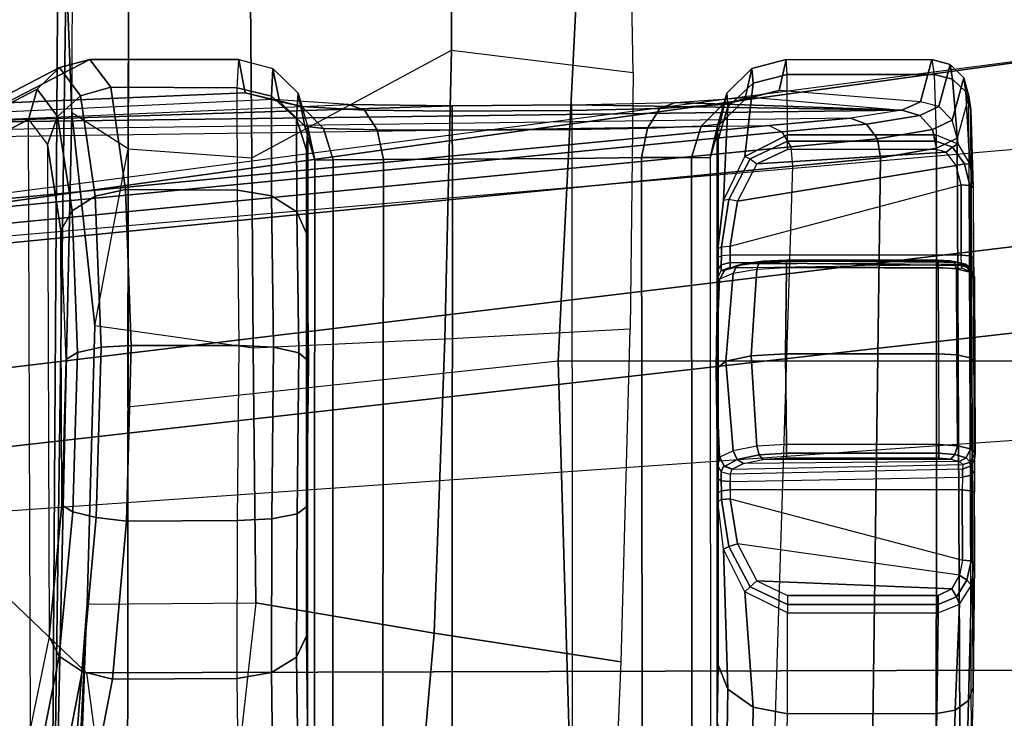
# Model space of a CAD drawing. Units: inches. Extents: x -2 to 144, y -6 to 120.
# Drawn here: x 106 to 108, y 11 to 11 of the extents above; entities that cross this region are included whole.
import ezdxf

# ---------------------------------------------------------------- set-up
doc = ezdxf.new("R2010")
doc.units = ezdxf.units.IN
doc.header["$LTSCALE"] = 0.4
doc.header["$MEASUREMENT"] = 0
for name, color, linetype in [('SEAT-ARM', 5, 'Continuous'), ('SEAT-CHASSIS', 5, 'Continuous'), ('SEAT-FABRIC', 5, 'Continuous'), ('SEAT-FRAME', 5, 'Continuous')]:
    doc.layers.add(name, color=color, linetype=linetype)

# ---------------------------------------------------------------- blocks, each defined once
blk = doc.blocks.new('1COSM_MIDBACK_ARMS_0T')
at = {"layer": 'SEAT-ARM'}
for points in [[(-3.5221, -5.9251, 15.6552), (-3.5221, -5.9251, 15.6552), (-3.277, -12.1098, 16.7199), (-3.5912, -12.125, 16.7904)], [(-2.7742, -12.0193, 16.6532), (-3.1826, -6.2005, 15.6876), (-3.5221, -5.9251, 15.6552), (-3.277, -12.1098, 16.7199)], [(-2.844, -6.8113, 16.1377), (-2.4031, -11.9257, 16.9023), (-2.5313, -11.9577, 16.734), (-3.1826, -6.2005, 15.6876)], [(-3.1826, -6.2005, 15.6876), (-3.1826, -6.2005, 15.6876), (-2.5313, -11.9577, 16.734), (-2.7742, -12.0193, 16.6532)], [(-2.8004, -7.2591, 16.6152), (-2.3672, -10.3932, 17.4776), (-2.3687, -10.4495, 17.2017), (-2.844, -6.8113, 16.1377)], [(-2.3687, -10.4495, 17.2017), (-2.3687, -10.4495, 17.2017), (-2.844, -6.8113, 16.1377), (-2.4031, -11.9257, 16.9023)], [(-2.9289, -7.665, 17.1146), (-2.6272, -10.1685, 17.7881), (-2.3672, -10.3932, 17.4776), (-2.8004, -7.2591, 16.6152)], [(-3.2469, -7.9976, 17.5798), (-3.2409, -9.9735, 18.0887), (-2.6272, -10.1685, 17.7881), (-2.9289, -7.665, 17.1146)], [(-3.8071, -8.0727, 17.8573), (-3.8942, -10.0564, 18.2477), (-3.2409, -9.9735, 18.0887), (-3.2469, -7.9976, 17.5798)]]:
    blk.add_3dface(points, dxfattribs=at)
at = {"layer": 'SEAT-CHASSIS'}
for points in [[(-2.6401, -7.6223, 18.1901), (-2.624, -8.7746, 18.264), (-2.8137, -6.7985, 16.3033), (-2.7206, -6.6693, 17.3687)], [(-2.6311, -8.7893, 18.2492), (-2.8219, -6.8142, 16.289), (-2.8137, -6.7985, 16.3033), (-2.624, -8.7746, 18.264)], [(-2.6484, -8.7993, 18.2399), (-2.8414, -6.8238, 16.2819), (-2.8219, -6.8142, 16.289), (-2.6311, -8.7893, 18.2492)], [(-4.2969, -7.2308, 17.4437), (-2.864, -6.8233, 16.2849), (-2.6703, -8.8015, 18.2391), (-3.8376, -8.7647, 18.515)], [(-2.6703, -8.8015, 18.2391), (-2.864, -6.8233, 16.2849), (-2.8414, -6.8238, 16.2819), (-2.6484, -8.7993, 18.2399)], [(-2.6157, -8.8673, 18.3808), (-2.6308, -7.7265, 18.3018), (-2.6401, -7.6223, 18.1901), (-2.624, -8.7746, 18.264)], [(-2.6208, -7.8094, 18.4296), (-2.6065, -8.9259, 18.5178), (-2.6157, -8.8673, 18.3808), (-2.6308, -7.7265, 18.3018)], [(-2.6208, -7.8094, 18.4296), (-2.6, -8.2958, 18.6761), (-2.5945, -8.2103, 18.7623), (-2.6102, -7.869, 18.5692)], [(-2.6014, -8.4138, 18.644), (-2.6006, -8.5503, 18.6439), (-2.6065, -8.9259, 18.5178), (-2.6208, -7.8094, 18.4296)], [(-2.6014, -8.4138, 18.644), (-2.6014, -8.4138, 18.644), (-2.6208, -7.8094, 18.4296), (-2.6, -8.2958, 18.6761)], [(-3.3089, -7.934, 19.6053), (-2.617, -7.9318, 19.4294), (-2.6663, -7.837, 18.7485), (-3.5544, -7.8519, 19.0623)], [(-2.5826, -7.9416, 19.4259), (-2.632, -7.8467, 18.7447), (-2.6663, -7.837, 18.7485), (-2.617, -7.9318, 19.4294)], [(-2.5578, -7.9671, 19.4205), (-2.6071, -7.8721, 18.7393), (-2.632, -7.8467, 18.7447), (-2.5826, -7.9416, 19.4259)], [(-2.5945, -8.2103, 18.7623), (-2.6102, -7.869, 18.5692), (-2.5982, -7.9064, 18.7339), (-2.5866, -8.1784, 18.8786)], [(-2.549, -8.0014, 19.4148), (-2.5982, -7.9064, 18.7339), (-2.6071, -7.8721, 18.7393), (-2.5578, -7.9671, 19.4205)], [(-2.5866, -8.1784, 18.8786), (-2.5982, -7.9064, 18.7339), (-2.549, -8.0014, 19.4148), (-2.549, -8.1709, 19.4154)], [(-3.2057, -7.9551, 19.7357), (-3.3089, -7.934, 19.6053), (-3.3408, -7.944, 19.6183), (-3.2277, -7.9667, 19.7612)], [(-2.6454, -7.9533, 19.5932), (-3.2057, -7.9551, 19.7357), (-3.3089, -7.934, 19.6053), (-2.617, -7.9318, 19.4294)], [(-2.617, -7.9318, 19.4294), (-2.6454, -7.9533, 19.5932), (-2.6138, -7.9648, 19.6051), (-2.5826, -7.9416, 19.4259)], [(-3.2277, -7.9667, 19.7612), (-3.3408, -7.944, 19.6183), (-3.3651, -7.9695, 19.6255), (-3.2452, -7.9928, 19.7781)], [(-2.5826, -7.9416, 19.4259), (-2.6138, -7.9648, 19.6051), (-2.5902, -7.9908, 19.6116), (-2.5578, -7.9671, 19.4205)], [(-3.0558, -7.9695, 19.8064), (-3.2057, -7.9551, 19.7357), (-3.2277, -7.9667, 19.7612), (-3.0635, -7.9822, 19.8386)], [(-3.0558, -7.9695, 19.8064), (-2.7433, -7.9685, 19.7269), (-2.6454, -7.9533, 19.5932), (-3.2057, -7.9551, 19.7357)], [(-2.6454, -7.9533, 19.5932), (-2.7433, -7.9685, 19.7269), (-2.7211, -7.9812, 19.7516), (-2.6138, -7.9648, 19.6051)], [(-3.0635, -7.9822, 19.8386), (-3.2277, -7.9667, 19.7612), (-3.2452, -7.9928, 19.7781), (-3.0701, -8.0088, 19.8612)], [(-2.8903, -7.9743, 19.8032), (-2.8903, -7.9743, 19.8032), (-3.0558, -7.9695, 19.8064), (-2.7433, -7.9685, 19.7269)], [(-2.7433, -7.9685, 19.7269), (-2.8903, -7.9743, 19.8032), (-2.8821, -7.9874, 19.8351), (-2.7211, -7.9812, 19.7516)], [(-2.6138, -7.9648, 19.6051), (-2.7211, -7.9812, 19.7516), (-2.7043, -8.0077, 19.7682), (-2.5902, -7.9908, 19.6116)], [(-2.5578, -7.9671, 19.4205), (-2.5902, -7.9908, 19.6116), (-2.5805, -8.0252, 19.611), (-2.549, -8.0014, 19.4148)], [(-3.2452, -7.9928, 19.7781), (-3.3651, -7.9695, 19.6255), (-3.3753, -8.0039, 19.6249), (-3.2538, -8.0272, 19.7823)], [(-2.8903, -7.9743, 19.8032), (-3.0558, -7.9695, 19.8064), (-3.0635, -7.9822, 19.8386), (-2.8821, -7.9874, 19.8351)], [(-2.8821, -7.9874, 19.8351), (-3.0635, -7.9822, 19.8386), (-3.0701, -8.0088, 19.8612), (-2.8763, -8.0142, 19.8576)], [(-2.7211, -7.9812, 19.7516), (-2.8821, -7.9874, 19.8351), (-2.8763, -8.0142, 19.8576), (-2.7043, -8.0077, 19.7682)], [(-2.5902, -7.9908, 19.6116), (-2.7043, -8.0077, 19.7682), (-2.6969, -8.0421, 19.773), (-2.5805, -8.0252, 19.611)], [(-3.0701, -8.0088, 19.8612), (-3.2452, -7.9928, 19.7781), (-3.2538, -8.0272, 19.7823), (-3.0741, -8.0432, 19.869)], [(-2.5805, -8.0252, 19.611), (-2.581, -8.1693, 19.6121), (-2.549, -8.1709, 19.4154), (-2.549, -8.0014, 19.4148)], [(-3.3753, -8.0039, 19.6249), (-3.3751, -8.1707, 19.6255), (-3.2531, -8.1693, 19.7829), (-3.2538, -8.0272, 19.7823)], [(-2.8763, -8.0142, 19.8576), (-3.0701, -8.0088, 19.8612), (-3.0741, -8.0432, 19.869), (-2.8741, -8.0486, 19.8657)], [(-2.7043, -8.0077, 19.7682), (-2.8763, -8.0142, 19.8576), (-2.8741, -8.0486, 19.8657), (-2.6969, -8.0421, 19.773)], [(-2.6969, -8.0421, 19.773), (-2.6976, -8.1696, 19.7736), (-2.581, -8.1693, 19.6121), (-2.5805, -8.0252, 19.611)], [(-3.2538, -8.0272, 19.7823), (-3.2531, -8.1693, 19.7829), (-3.0734, -8.1697, 19.8691), (-3.0741, -8.0432, 19.869)], [(-3.0741, -8.0432, 19.869), (-3.0734, -8.1697, 19.8691), (-2.8742, -8.1716, 19.8657), (-2.8741, -8.0486, 19.8657)], [(-2.8741, -8.0486, 19.8657), (-2.8742, -8.1716, 19.8657), (-2.6976, -8.1696, 19.7736), (-2.6969, -8.0421, 19.773)], [(-3.2465, -8.2081, 19.775), (-3.3655, -8.2096, 19.6217), (-3.3751, -8.1707, 19.6255), (-3.2531, -8.1693, 19.7829)], [(-3.0716, -8.2086, 19.859), (-3.2465, -8.2081, 19.775), (-3.2531, -8.1693, 19.7829), (-3.0734, -8.1697, 19.8691)], [(-2.8761, -8.2106, 19.8556), (-3.0716, -8.2086, 19.859), (-3.0734, -8.1697, 19.8691), (-2.8742, -8.1716, 19.8657)], [(-2.7041, -8.2084, 19.7656), (-2.8761, -8.2106, 19.8556), (-2.8742, -8.1716, 19.8657), (-2.6976, -8.1696, 19.7736)], [(-2.5905, -8.2081, 19.6083), (-2.7041, -8.2084, 19.7656), (-2.6976, -8.1696, 19.7736), (-2.581, -8.1693, 19.6121)], [(-2.5592, -8.2098, 19.4167), (-2.5967, -8.2174, 18.8799), (-2.5866, -8.1784, 18.8786), (-2.549, -8.1709, 19.4154)], [(-2.5592, -8.2098, 19.4167), (-2.5905, -8.2081, 19.6083), (-2.581, -8.1693, 19.6121), (-2.549, -8.1709, 19.4154)], [(-2.5945, -8.2103, 18.7623), (-2.5866, -8.1784, 18.8786), (-2.5967, -8.2174, 18.8799), (-2.6024, -8.2427, 18.7815)], [(-3.2289, -8.2368, 19.7533), (-3.3397, -8.2383, 19.6104), (-3.3655, -8.2096, 19.6217), (-3.2465, -8.2081, 19.775)], [(-3.0658, -8.2373, 19.8316), (-3.2289, -8.2368, 19.7533), (-3.2465, -8.2081, 19.775), (-3.0716, -8.2086, 19.859)], [(-2.8826, -8.2393, 19.8281), (-3.0658, -8.2373, 19.8316), (-3.0716, -8.2086, 19.859), (-2.8761, -8.2106, 19.8556)], [(-2.7223, -8.2372, 19.7443), (-2.8826, -8.2393, 19.8281), (-2.8761, -8.2106, 19.8556), (-2.7041, -8.2084, 19.7656)], [(-2.6164, -8.2369, 19.5976), (-2.7223, -8.2372, 19.7443), (-2.7041, -8.2084, 19.7656), (-2.5905, -8.2081, 19.6083)], [(-2.5873, -8.2385, 19.4191), (-2.6248, -8.2463, 18.8823), (-2.5967, -8.2174, 18.8799), (-2.5592, -8.2098, 19.4167)], [(-2.5873, -8.2385, 19.4191), (-2.6164, -8.2369, 19.5976), (-2.5905, -8.2081, 19.6083), (-2.5592, -8.2098, 19.4167)], [(-2.6, -8.2958, 18.6761), (-2.5945, -8.2103, 18.7623), (-2.6024, -8.2427, 18.7815), (-2.6065, -8.3141, 18.7077)], [(-2.6024, -8.2427, 18.7815), (-2.5967, -8.2174, 18.8799), (-2.6248, -8.2463, 18.8823), (-2.6272, -8.2674, 18.7974)], [(-3.2046, -8.248, 19.7233), (-3.3045, -8.2494, 19.5945), (-3.3397, -8.2383, 19.6104), (-3.2289, -8.2368, 19.7533)], [(-3.0576, -8.2484, 19.7938), (-3.2046, -8.248, 19.7233), (-3.2289, -8.2368, 19.7533), (-3.0658, -8.2373, 19.8316)], [(-2.892, -8.2504, 19.7905), (-3.0576, -8.2484, 19.7938), (-3.0658, -8.2373, 19.8316), (-2.8826, -8.2393, 19.8281)], [(-2.7475, -8.2483, 19.715), (-2.892, -8.2504, 19.7905), (-2.8826, -8.2393, 19.8281), (-2.7223, -8.2372, 19.7443)], [(-2.652, -8.248, 19.5829), (-2.7475, -8.2483, 19.715), (-2.7223, -8.2372, 19.7443), (-2.6164, -8.2369, 19.5976)], [(-2.6258, -8.2496, 19.422), (-2.652, -8.248, 19.5829), (-2.6164, -8.2369, 19.5976), (-2.5873, -8.2385, 19.4191)], [(-3.2046, -8.248, 19.7233), (-2.652, -8.248, 19.5829), (-2.6258, -8.2496, 19.422), (-3.3045, -8.2494, 19.5945)], [(-2.7475, -8.2483, 19.715), (-3.0576, -8.2484, 19.7938), (-3.2046, -8.248, 19.7233), (-2.652, -8.248, 19.5829)], [(-2.892, -8.2504, 19.7905), (-2.892, -8.2504, 19.7905), (-2.7475, -8.2483, 19.715), (-3.0576, -8.2484, 19.7938)], [(-2.6258, -8.2496, 19.422), (-2.6635, -8.2574, 18.8851), (-2.6248, -8.2463, 18.8823), (-2.5873, -8.2385, 19.4191)], [(-2.6272, -8.2674, 18.7974), (-2.6248, -8.2463, 18.8823), (-2.6635, -8.2574, 18.8851), (-2.663, -8.2786, 18.8062)], [(-2.6065, -8.3141, 18.7077), (-2.6024, -8.2427, 18.7815), (-2.6272, -8.2674, 18.7974), (-2.629, -8.3284, 18.7335)], [(-2.6635, -8.2574, 18.8851), (-3.5357, -8.257, 19.0864), (-3.5755, -8.2778, 19.0172), (-2.663, -8.2786, 18.8062)], [(-2.6258, -8.2496, 19.422), (-3.3045, -8.2494, 19.5945), (-3.5357, -8.257, 19.0864), (-2.6635, -8.2574, 18.8851)], [(-2.629, -8.3284, 18.7335), (-2.6272, -8.2674, 18.7974), (-2.663, -8.2786, 18.8062), (-2.6625, -8.3356, 18.7477)], [(-2.663, -8.2786, 18.8062), (-3.5755, -8.2778, 19.0172), (-3.6053, -8.3345, 18.9655), (-2.6625, -8.3356, 18.7477)], [(-2.6014, -8.4138, 18.644), (-2.6, -8.2958, 18.6761), (-2.6065, -8.3141, 18.7077), (-2.6076, -8.4139, 18.6802)], [(-2.6076, -8.4139, 18.6802), (-2.6065, -8.3141, 18.7077), (-2.629, -8.3284, 18.7335), (-2.6294, -8.414, 18.7097)], [(-2.6625, -8.3356, 18.7477), (-3.6053, -8.3345, 18.9655), (-3.6166, -8.4136, 18.9462), (-2.6623, -8.4142, 18.726)], [(-2.6294, -8.414, 18.7097), (-2.629, -8.3284, 18.7335), (-2.6625, -8.3356, 18.7477), (-2.6623, -8.4142, 18.726)], [(-3.6175, -8.5513, 18.9464), (-2.6615, -8.5507, 18.7259), (-2.6623, -8.4142, 18.726), (-3.6166, -8.4136, 18.9462)], [(-2.6286, -8.5505, 18.7095), (-2.6294, -8.414, 18.7097), (-2.6623, -8.4142, 18.726), (-2.6615, -8.5507, 18.7259)], [(-2.6068, -8.5503, 18.6801), (-2.6076, -8.4139, 18.6802), (-2.6294, -8.414, 18.7097), (-2.6286, -8.5505, 18.7095)], [(-2.6006, -8.5503, 18.6439), (-2.6014, -8.4138, 18.644), (-2.6076, -8.4139, 18.6802), (-2.6068, -8.5503, 18.6801)], [(-3.6175, -8.5513, 18.9464), (-2.6615, -8.5507, 18.7259), (-2.6604, -8.6294, 18.7473), (-3.6077, -8.6305, 18.9661)], [(-2.6286, -8.5505, 18.7095), (-2.627, -8.6363, 18.733), (-2.6604, -8.6294, 18.7473), (-2.6615, -8.5507, 18.7259)], [(-2.6068, -8.5503, 18.6801), (-2.6045, -8.6503, 18.7073), (-2.627, -8.6363, 18.733), (-2.6286, -8.5505, 18.7095)], [(-2.6006, -8.5503, 18.6439), (-2.5978, -8.6683, 18.6758), (-2.6045, -8.6503, 18.7073), (-2.6068, -8.5503, 18.6801)], [(-2.5978, -8.6683, 18.6758), (-2.5978, -8.6683, 18.6758), (-2.6065, -8.9259, 18.5178), (-2.6006, -8.5503, 18.6439)], [(-3.6077, -8.6305, 18.9661), (-2.6604, -8.6294, 18.7473), (-2.6602, -8.6864, 18.8056), (-3.5785, -8.6872, 19.018)], [(-2.627, -8.6363, 18.733), (-2.6247, -8.6975, 18.7969), (-2.6602, -8.6864, 18.8056), (-2.6604, -8.6294, 18.7473)], [(-2.6045, -8.6503, 18.7073), (-2.5999, -8.7219, 18.7811), (-2.6247, -8.6975, 18.7969), (-2.627, -8.6363, 18.733)], [(-2.5978, -8.6683, 18.6758), (-2.5917, -8.754, 18.7621), (-2.5999, -8.7219, 18.7811), (-2.6045, -8.6503, 18.7073)], [(-2.5917, -8.754, 18.7621), (-2.5917, -8.754, 18.7621), (-2.6065, -8.9259, 18.5178), (-2.5978, -8.6683, 18.6758)], [(-3.5785, -8.6872, 19.018), (-2.6602, -8.6864, 18.8056), (-2.6609, -8.7076, 18.8845), (-3.5385, -8.708, 19.087)], [(-2.6247, -8.6975, 18.7969), (-2.6224, -8.7186, 18.8819), (-2.6609, -8.7076, 18.8845), (-2.6602, -8.6864, 18.8056)], [(-2.5999, -8.7219, 18.7811), (-2.5943, -8.7472, 18.8796), (-2.6224, -8.7186, 18.8819), (-2.6247, -8.6975, 18.7969)], [(-3.3037, -8.7156, 19.5961), (-2.6257, -8.7154, 19.4239), (-2.6609, -8.7076, 18.8845), (-3.5385, -8.708, 19.087)], [(-2.6609, -8.7076, 18.8845), (-2.6257, -8.7154, 19.4239), (-2.5871, -8.7265, 19.4212), (-2.6224, -8.7186, 18.8819)], [(-3.2376, -8.7168, 19.693), (-3.3037, -8.7156, 19.5961), (-3.3389, -8.7267, 19.6122), (-3.2655, -8.7279, 19.7197)], [(-2.6397, -8.7167, 19.5481), (-3.2376, -8.7168, 19.693), (-3.3037, -8.7156, 19.5961), (-2.6257, -8.7154, 19.4239)], [(-3.0519, -8.7165, 19.795), (-3.2376, -8.7168, 19.693), (-3.2655, -8.7279, 19.7197), (-3.106, -8.7229, 19.81)], [(-3.0419, -8.7163, 19.7927), (-2.7742, -8.7163, 19.731), (-2.6397, -8.7167, 19.5481), (-3.2376, -8.7168, 19.693)], [(-3.2376, -8.7168, 19.693), (-3.2376, -8.7168, 19.693), (-3.0519, -8.7165, 19.795), (-3.0419, -8.7163, 19.7927)], [(-3.106, -8.7229, 19.81), (-3.0519, -8.7165, 19.795), (-3.0496, -8.7207, 19.8045), (-3.1031, -8.729, 19.8178)], [(-3.0519, -8.7165, 19.795), (-3.0419, -8.7163, 19.7927), (-3.0397, -8.7205, 19.8022), (-3.0496, -8.7207, 19.8045)], [(-3.0419, -8.7163, 19.7927), (-3.0257, -8.7161, 19.793), (-3.0281, -8.7203, 19.8024), (-3.0397, -8.7205, 19.8022)], [(-2.7887, -8.7161, 19.7383), (-2.7742, -8.7163, 19.731), (-3.0419, -8.7163, 19.7927), (-3.0257, -8.7161, 19.793)], [(-3.0257, -8.7161, 19.793), (-3.0114, -8.7161, 19.8008), (-3.0181, -8.7203, 19.8079), (-3.0281, -8.7203, 19.8024)], [(-3.0257, -8.7161, 19.793), (-3.0114, -8.7161, 19.8008), (-2.7981, -8.7161, 19.7516), (-2.7887, -8.7161, 19.7383)], [(-3.0014, -8.7186, 19.8202), (-3.0114, -8.7161, 19.8008), (-3.0181, -8.7203, 19.8079), (-3.0109, -8.7231, 19.8214)], [(-3.0014, -8.7186, 19.8202), (-3.0118, -8.7241, 19.8214), (-3.0042, -8.7384, 19.8491), (-2.9941, -8.7339, 19.8504)], [(-3.0114, -8.7161, 19.8008), (-3.0114, -8.7161, 19.8008), (-3.0014, -8.7186, 19.8202), (-2.901, -8.7144, 19.7926)], [(-2.901, -8.7144, 19.7926), (-2.901, -8.7144, 19.7926), (-2.7981, -8.7161, 19.7516), (-3.0114, -8.7161, 19.8008)], [(-3.0014, -8.7186, 19.8202), (-2.901, -8.7144, 19.7926), (-2.8923, -8.7255, 19.8304), (-2.9941, -8.7339, 19.8504)], [(-2.901, -8.7144, 19.7926), (-2.7986, -8.7186, 19.7734), (-2.7919, -8.7339, 19.8037), (-2.8923, -8.7255, 19.8304)], [(-2.7986, -8.7186, 19.7734), (-2.7986, -8.7186, 19.7734), (-2.7981, -8.7161, 19.7516), (-2.901, -8.7144, 19.7926)], [(-2.7891, -8.7203, 19.7553), (-2.7895, -8.7232, 19.7707), (-2.7986, -8.7186, 19.7734), (-2.7981, -8.7161, 19.7516)], [(-2.7887, -8.7242, 19.7702), (-2.7986, -8.7186, 19.7734), (-2.7919, -8.7339, 19.8037), (-2.7834, -8.7385, 19.7984)], [(-2.7891, -8.7203, 19.7553), (-2.7824, -8.7203, 19.7457), (-2.7887, -8.7161, 19.7383), (-2.7981, -8.7161, 19.7516)], [(-2.7824, -8.7203, 19.7457), (-2.7721, -8.7205, 19.7405), (-2.7742, -8.7163, 19.731), (-2.7887, -8.7161, 19.7383)], [(-2.7742, -8.7163, 19.731), (-2.7642, -8.7165, 19.7287), (-2.7621, -8.7207, 19.7382), (-2.7721, -8.7205, 19.7405)], [(-2.6397, -8.7167, 19.5481), (-2.6397, -8.7167, 19.5481), (-2.7742, -8.7163, 19.731), (-2.7642, -8.7165, 19.7287)], [(-2.7091, -8.7229, 19.7184), (-2.6027, -8.7279, 19.5591), (-2.6397, -8.7167, 19.5481), (-2.7642, -8.7165, 19.7287)], [(-2.7091, -8.7229, 19.7184), (-2.7642, -8.7165, 19.7287), (-2.7621, -8.7207, 19.7382), (-2.7083, -8.729, 19.7267)], [(-2.6027, -8.7279, 19.5591), (-2.5871, -8.7265, 19.4212), (-2.6257, -8.7154, 19.4239), (-2.6397, -8.7167, 19.5481)], [(-2.6224, -8.7186, 18.8819), (-2.5871, -8.7265, 19.4212), (-2.559, -8.7552, 19.419), (-2.5943, -8.7472, 18.8796)], [(-3.2655, -8.7279, 19.7197), (-3.3389, -8.7267, 19.6122), (-3.3646, -8.7554, 19.6236), (-3.2859, -8.7567, 19.739)], [(-3.106, -8.7229, 19.81), (-3.2655, -8.7279, 19.7197), (-3.2859, -8.7567, 19.739), (-3.1547, -8.7469, 19.8241)], [(-3.1547, -8.7469, 19.8241), (-3.106, -8.7229, 19.81), (-3.1031, -8.729, 19.8178), (-3.1489, -8.7533, 19.8293)], [(-3.1489, -8.7533, 19.8293), (-3.1031, -8.729, 19.8178), (-3.1, -8.7386, 19.8203), (-3.1422, -8.7609, 19.83)], [(-3.1358, -8.9913, 19.8285), (-3.1, -8.7386, 19.8203), (-3.0486, -8.7305, 19.8084), (-3.1184, -8.9949, 19.8245)], [(-3.0486, -8.7305, 19.8084), (-3.1184, -8.9949, 19.8245), (-3.0386, -8.9946, 19.8061), (-3.0386, -8.7303, 19.8061)], [(-3.1031, -8.729, 19.8178), (-3.0496, -8.7207, 19.8045), (-3.0486, -8.7305, 19.8084), (-3.1, -8.7386, 19.8203)], [(-3.0496, -8.7207, 19.8045), (-3.0397, -8.7205, 19.8022), (-3.0386, -8.7303, 19.8061), (-3.0486, -8.7305, 19.8084)], [(-3.0397, -8.7205, 19.8022), (-3.0281, -8.7203, 19.8024), (-3.0291, -8.7302, 19.8063), (-3.0386, -8.7303, 19.8061)], [(-3.0386, -8.9946, 19.8061), (-3.0386, -8.7303, 19.8061), (-3.0291, -8.7302, 19.8063), (-3.024, -8.9947, 19.8084)], [(-3.0281, -8.7203, 19.8024), (-3.0181, -8.7203, 19.8079), (-3.0208, -8.7302, 19.8108), (-3.0291, -8.7302, 19.8063)], [(-3.0291, -8.7302, 19.8063), (-3.024, -8.9947, 19.8084), (-3.0151, -8.9949, 19.8202), (-3.0208, -8.7302, 19.8108)], [(-3.0109, -8.7231, 19.8214), (-3.0181, -8.7203, 19.8079), (-3.0208, -8.7302, 19.8108), (-3.0151, -8.7327, 19.8202)], [(-3.0151, -8.9949, 19.8202), (-3.0208, -8.7302, 19.8108), (-3.0151, -8.7327, 19.8202), (-3.0097, -8.9953, 19.8404)], [(-3.0118, -8.7241, 19.8214), (-3.0151, -8.7327, 19.8202), (-3.0087, -8.7455, 19.8441), (-3.0042, -8.7384, 19.8491)], [(-2.9941, -8.7339, 19.8504), (-2.8923, -8.7255, 19.8304), (-2.8859, -8.7542, 19.858), (-2.989, -8.7608, 19.8715)], [(-2.8923, -8.7255, 19.8304), (-2.7919, -8.7339, 19.8037), (-2.7873, -8.7608, 19.8249), (-2.8859, -8.7542, 19.858)], [(-2.7853, -8.7302, 19.7565), (-2.7863, -8.7327, 19.7674), (-2.7895, -8.7232, 19.7707), (-2.7891, -8.7203, 19.7553)], [(-2.7853, -8.7302, 19.7565), (-2.7798, -8.7302, 19.7488), (-2.7824, -8.7203, 19.7457), (-2.7891, -8.7203, 19.7553)], [(-2.7863, -8.7327, 19.7674), (-2.7887, -8.7242, 19.7702), (-2.7834, -8.7385, 19.7984), (-2.7815, -8.7455, 19.7917)], [(-2.7853, -8.7302, 19.7565), (-2.7863, -8.9941, 19.7674), (-2.7822, -8.9944, 19.7881), (-2.7863, -8.7327, 19.7674)], [(-2.7834, -8.9937, 19.7529), (-2.7798, -8.7302, 19.7488), (-2.7853, -8.7302, 19.7565), (-2.7863, -8.9941, 19.7674)], [(-2.7714, -8.9935, 19.7445), (-2.7714, -8.7303, 19.7445), (-2.7798, -8.7302, 19.7488), (-2.7834, -8.9937, 19.7529)], [(-2.7798, -8.7302, 19.7488), (-2.7714, -8.7303, 19.7445), (-2.7721, -8.7205, 19.7405), (-2.7824, -8.7203, 19.7457)], [(-2.7721, -8.7205, 19.7405), (-2.7621, -8.7207, 19.7382), (-2.7614, -8.7305, 19.7422), (-2.7714, -8.7303, 19.7445)], [(-2.7614, -8.7305, 19.7422), (-2.6915, -8.9932, 19.726), (-2.7714, -8.9935, 19.7445), (-2.7714, -8.7303, 19.7445)], [(-2.7083, -8.729, 19.7267), (-2.7621, -8.7207, 19.7382), (-2.7614, -8.7305, 19.7422), (-2.71, -8.7386, 19.7303)], [(-2.6915, -8.9932, 19.726), (-2.6696, -8.9876, 19.721), (-2.71, -8.7386, 19.7303), (-2.7614, -8.7305, 19.7422)], [(-2.7083, -8.729, 19.7267), (-2.662, -8.7533, 19.7169), (-2.6677, -8.7609, 19.7206), (-2.71, -8.7386, 19.7303)], [(-2.6591, -8.7469, 19.7098), (-2.5757, -8.7566, 19.5669), (-2.6027, -8.7279, 19.5591), (-2.7091, -8.7229, 19.7184)], [(-2.7091, -8.7229, 19.7184), (-2.6591, -8.7469, 19.7098), (-2.662, -8.7533, 19.7169), (-2.7083, -8.729, 19.7267)], [(-2.5757, -8.7566, 19.5669), (-2.559, -8.7552, 19.419), (-2.5871, -8.7265, 19.4212), (-2.6027, -8.7279, 19.5591)], [(-2.5917, -8.754, 18.7621), (-2.584, -8.786, 18.8784), (-2.5943, -8.7472, 18.8796), (-2.5999, -8.7219, 18.7811)], [(-3.1422, -8.7609, 19.83), (-3.1513, -8.9827, 19.8321), (-3.1358, -8.9913, 19.8285), (-3.1, -8.7386, 19.8203)], [(-3.0151, -8.7327, 19.8202), (-3.0097, -8.9953, 19.8404), (-3.0062, -8.9913, 19.8536), (-3.0087, -8.7455, 19.8441)], [(-3.0042, -8.7384, 19.8491), (-3.0087, -8.7455, 19.8441), (-3.0042, -8.7674, 19.8609), (-2.9988, -8.7633, 19.8686)], [(-2.9941, -8.7339, 19.8504), (-3.0042, -8.7384, 19.8491), (-2.9988, -8.7633, 19.8686), (-2.989, -8.7608, 19.8715)], [(-2.7834, -8.7385, 19.7984), (-2.7919, -8.7339, 19.8037), (-2.7873, -8.7608, 19.8249), (-2.7797, -8.7634, 19.8181)], [(-2.7822, -8.9944, 19.7881), (-2.7863, -8.7327, 19.7674), (-2.7815, -8.7455, 19.7917), (-2.7797, -8.9904, 19.8013)], [(-2.7815, -8.7455, 19.7917), (-2.7834, -8.7385, 19.7984), (-2.7797, -8.7634, 19.8181), (-2.7782, -8.7674, 19.8087)], [(-2.6544, -8.9761, 19.7175), (-2.6677, -8.7609, 19.7206), (-2.71, -8.7386, 19.7303), (-2.6696, -8.9876, 19.721)], [(-3.1547, -8.7469, 19.8241), (-3.2859, -8.7567, 19.739), (-3.2934, -8.7955, 19.7459), (-3.1784, -8.7957, 19.8315)], [(-3.1784, -8.7957, 19.8315), (-3.1547, -8.7469, 19.8241), (-3.1489, -8.7533, 19.8293), (-3.1689, -8.7957, 19.8344)], [(-3.1689, -8.7957, 19.8344), (-3.1489, -8.7533, 19.8293), (-3.1422, -8.7609, 19.83), (-3.1589, -8.7957, 19.8339)], [(-3.0062, -8.9913, 19.8536), (-3.0087, -8.7455, 19.8441), (-3.0042, -8.7674, 19.8609), (-3.0036, -8.9814, 19.8633)], [(-2.7815, -8.7455, 19.7917), (-2.7797, -8.9904, 19.8013), (-2.7778, -8.9806, 19.8112), (-2.7782, -8.7674, 19.8087)], [(-2.6419, -8.7957, 19.7128), (-2.662, -8.7533, 19.7169), (-2.6677, -8.7609, 19.7206), (-2.6511, -8.7957, 19.7167)], [(-2.6346, -8.7957, 19.706), (-2.6591, -8.7469, 19.7098), (-2.662, -8.7533, 19.7169), (-2.6419, -8.7957, 19.7128)], [(-2.6346, -8.7957, 19.706), (-2.5659, -8.7954, 19.5696), (-2.5757, -8.7566, 19.5669), (-2.6591, -8.7469, 19.7098)], [(-2.5943, -8.7472, 18.8796), (-2.559, -8.7552, 19.419), (-2.5488, -8.7941, 19.4178), (-2.584, -8.786, 18.8784)], [(-2.6703, -8.8015, 18.2391), (-3.8376, -8.7647, 18.515), (-3.7853, -8.8864, 18.633), (-2.6606, -8.9015, 18.3633)], [(-3.2859, -8.7567, 19.739), (-3.3646, -8.7554, 19.6236), (-3.3742, -8.7943, 19.6275), (-3.2934, -8.7955, 19.7459)], [(-3.1589, -8.7957, 19.8339), (-3.1589, -8.967, 19.8339), (-3.1513, -8.9827, 19.8321), (-3.1422, -8.7609, 19.83)], [(-2.9988, -8.7633, 19.8686), (-3.0042, -8.7674, 19.8609), (-3.0026, -8.7945, 19.867), (-2.9969, -8.7945, 19.8756)], [(-2.989, -8.7608, 19.8715), (-2.9988, -8.7633, 19.8686), (-2.9969, -8.7945, 19.8756), (-2.9871, -8.7945, 19.8791)], [(-2.989, -8.7608, 19.8715), (-2.8859, -8.7542, 19.858), (-2.8836, -8.7932, 19.868), (-2.9871, -8.7945, 19.8791)], [(-2.8859, -8.7542, 19.858), (-2.7873, -8.7608, 19.8249), (-2.7857, -8.7945, 19.8326), (-2.8836, -8.7932, 19.868)], [(-2.7797, -8.7634, 19.8181), (-2.7873, -8.7608, 19.8249), (-2.7857, -8.7945, 19.8326), (-2.7784, -8.7945, 19.8252)], [(-2.7782, -8.7674, 19.8087), (-2.7797, -8.7634, 19.8181), (-2.7784, -8.7945, 19.8252), (-2.777, -8.7945, 19.8149)], [(-2.6544, -8.9761, 19.7175), (-2.6511, -8.9649, 19.7167), (-2.6511, -8.7957, 19.7167), (-2.6677, -8.7609, 19.7206)], [(-2.5969, -8.9469, 18.665), (-2.584, -8.786, 18.8784), (-2.5917, -8.754, 18.7621), (-2.6065, -8.9259, 18.5178)], [(-2.5659, -8.7954, 19.5696), (-2.5488, -8.7941, 19.4178), (-2.559, -8.7552, 19.419), (-2.5757, -8.7566, 19.5669)], [(-3.0042, -8.7674, 19.8609), (-3.0036, -8.9814, 19.8633), (-3.0026, -8.9678, 19.867), (-3.0026, -8.7945, 19.867)], [(-2.7778, -8.9806, 19.8112), (-2.7782, -8.7674, 19.8087), (-2.777, -8.7945, 19.8149), (-2.777, -8.967, 19.8149)], [(-2.6157, -8.8673, 18.3808), (-2.624, -8.7746, 18.264), (-2.6311, -8.7893, 18.2492), (-2.6223, -8.8855, 18.3704)], [(-2.5969, -8.9469, 18.665), (-2.584, -8.786, 18.8784), (-2.5488, -8.7941, 19.4178), (-2.5488, -8.9601, 19.4184)], [(-3.3739, -8.9636, 19.628), (-3.3742, -8.7943, 19.6275), (-3.2934, -8.7955, 19.7459), (-3.2932, -8.9656, 19.7461)], [(-3.2932, -8.9656, 19.7461), (-3.2934, -8.7955, 19.7459), (-3.1784, -8.7957, 19.8315), (-3.1784, -8.967, 19.8315)], [(-3.1689, -8.967, 19.8344), (-3.1689, -8.7957, 19.8344), (-3.1784, -8.7957, 19.8315), (-3.1784, -8.967, 19.8315)], [(-3.1589, -8.967, 19.8339), (-3.1589, -8.7957, 19.8339), (-3.1689, -8.7957, 19.8344), (-3.1689, -8.967, 19.8344)], [(-3.0026, -8.7945, 19.867), (-3.0026, -8.9678, 19.867), (-2.9969, -8.9678, 19.8756), (-2.9969, -8.7945, 19.8756)], [(-2.9969, -8.7945, 19.8756), (-2.9969, -8.9678, 19.8756), (-2.9871, -8.9678, 19.8791), (-2.9871, -8.7945, 19.8791)], [(-2.9871, -8.9678, 19.8791), (-2.9871, -8.7945, 19.8791), (-2.8836, -8.7932, 19.868), (-2.8836, -8.9676, 19.868)], [(-2.8836, -8.9676, 19.868), (-2.8836, -8.7932, 19.868), (-2.7857, -8.7945, 19.8326), (-2.7857, -8.967, 19.8326)], [(-2.7784, -8.967, 19.8252), (-2.7784, -8.7945, 19.8252), (-2.7857, -8.7945, 19.8326), (-2.7857, -8.967, 19.8326)], [(-2.777, -8.967, 19.8149), (-2.777, -8.7945, 19.8149), (-2.7784, -8.7945, 19.8252), (-2.7784, -8.967, 19.8252)], [(-2.6419, -8.7957, 19.7128), (-2.6419, -8.9649, 19.7128), (-2.6511, -8.9649, 19.7167), (-2.6511, -8.7957, 19.7167)], [(-2.6223, -8.8855, 18.3704), (-2.6311, -8.7893, 18.2492), (-2.6484, -8.7993, 18.2399), (-2.639, -8.8981, 18.3639)], [(-2.6346, -8.7957, 19.706), (-2.6346, -8.9649, 19.706), (-2.6419, -8.9649, 19.7128), (-2.6419, -8.7957, 19.7128)], [(-2.5659, -8.7954, 19.5696), (-2.5659, -8.9627, 19.5699), (-2.6346, -8.9649, 19.706), (-2.6346, -8.7957, 19.706)], [(-2.5488, -8.7941, 19.4178), (-2.5488, -8.9601, 19.4184), (-2.5659, -8.9627, 19.5699), (-2.5659, -8.7954, 19.5696)], [(-2.639, -8.8981, 18.3639), (-2.6484, -8.7993, 18.2399), (-2.6703, -8.8015, 18.2391), (-2.6606, -8.9015, 18.3633)], [(-2.6065, -8.9259, 18.5178), (-2.6157, -8.8673, 18.3808), (-2.6223, -8.8855, 18.3704), (-2.6126, -8.9462, 18.5125)], [(-2.6606, -8.9015, 18.3633), (-3.7853, -8.8864, 18.633), (-3.7199, -8.9648, 18.7781), (-2.6498, -8.9652, 18.5094)], [(-2.6126, -8.9462, 18.5125), (-2.6223, -8.8855, 18.3704), (-2.639, -8.8981, 18.3639), (-2.6285, -8.9607, 18.5094)], [(-2.6285, -8.9607, 18.5094), (-2.639, -8.8981, 18.3639), (-2.6606, -8.9015, 18.3633), (-2.6498, -8.9652, 18.5094)], [(-2.5969, -8.9469, 18.665), (-2.6065, -8.9259, 18.5178), (-2.6126, -8.9462, 18.5125), (-2.6025, -8.9678, 18.665)], [(-2.6025, -8.9678, 18.665), (-2.6126, -8.9462, 18.5125), (-2.6285, -8.9607, 18.5094), (-2.6177, -8.9831, 18.6657)], [(-2.5544, -8.981, 19.4184), (-2.6025, -8.9678, 18.665), (-2.5969, -8.9469, 18.665), (-2.5488, -8.9601, 19.4184)], [(-2.6498, -8.9652, 18.5094), (-3.7199, -8.9648, 18.7781), (-3.6475, -8.9935, 18.9375), (-2.6385, -8.9888, 18.6669)], [(-3.2893, -8.9865, 19.742), (-3.369, -8.9845, 19.6253), (-3.3739, -8.9636, 19.628), (-3.2932, -8.9656, 19.7461)], [(-3.1688, -8.9914, 19.8274), (-3.2893, -8.9865, 19.742), (-3.2932, -8.9656, 19.7461), (-3.1784, -8.967, 19.8315)], [(-2.6419, -8.9649, 19.7128), (-2.6486, -8.9834, 19.7138), (-2.6544, -8.9761, 19.7175), (-2.6511, -8.9649, 19.7167)], [(-2.6177, -8.9831, 18.6657), (-2.6285, -8.9607, 18.5094), (-2.6498, -8.9652, 18.5094), (-2.6385, -8.9888, 18.6669)], [(-2.6346, -8.9649, 19.706), (-2.6449, -8.9894, 19.7065), (-2.6486, -8.9834, 19.7138), (-2.6419, -8.9649, 19.7128)], [(-2.6449, -8.9894, 19.7065), (-2.5712, -8.9835, 19.5679), (-2.5659, -8.9627, 19.5699), (-2.6346, -8.9649, 19.706)], [(-2.5712, -8.9835, 19.5679), (-2.5544, -8.981, 19.4184), (-2.5488, -8.9601, 19.4184), (-2.5659, -8.9627, 19.5699)], [(-3.1689, -8.967, 19.8344), (-3.1784, -8.967, 19.8315), (-3.1688, -8.9914, 19.8274), (-3.1603, -8.9879, 19.8318)], [(-3.1589, -8.967, 19.8339), (-3.1689, -8.967, 19.8344), (-3.1603, -8.9879, 19.8318), (-3.1513, -8.9827, 19.8321)], [(-3.0036, -8.9814, 19.8633), (-2.9983, -8.986, 19.8706), (-2.9969, -8.9678, 19.8756), (-3.0026, -8.9678, 19.867)], [(-2.9983, -8.986, 19.8706), (-2.9884, -8.989, 19.8732), (-2.9871, -8.9678, 19.8791), (-2.9969, -8.9678, 19.8756)], [(-2.9884, -8.989, 19.8732), (-2.8848, -8.9885, 19.8625), (-2.8836, -8.9676, 19.868), (-2.9871, -8.9678, 19.8791)], [(-2.8848, -8.9885, 19.8625), (-2.7871, -8.9882, 19.8268), (-2.7857, -8.967, 19.8326), (-2.8836, -8.9676, 19.868)], [(-2.7871, -8.9882, 19.8268), (-2.7793, -8.9852, 19.8201), (-2.7784, -8.967, 19.8252), (-2.7857, -8.967, 19.8326)], [(-2.7793, -8.9852, 19.8201), (-2.7778, -8.9806, 19.8112), (-2.777, -8.967, 19.8149), (-2.7784, -8.967, 19.8252)], [(-2.6486, -8.9834, 19.7138), (-2.6677, -8.9971, 19.7173), (-2.6696, -8.9876, 19.721), (-2.6544, -8.9761, 19.7175)], [(-2.5696, -8.9963, 19.4191), (-2.6177, -8.9831, 18.6657), (-2.6025, -8.9678, 18.665), (-2.5544, -8.981, 19.4184)], [(-2.6385, -8.9888, 18.6669), (-3.6475, -8.9935, 18.9375), (-3.3362, -9.0052, 19.6098), (-2.5904, -9.0019, 19.4203)], [(-3.2784, -9.0017, 19.7312), (-3.3551, -8.9998, 19.6187), (-3.369, -8.9845, 19.6253), (-3.2893, -8.9865, 19.742)], [(-3.147, -9.005, 19.8194), (-3.2784, -9.0017, 19.7312), (-3.2893, -8.9865, 19.742), (-3.1688, -8.9914, 19.8274)], [(-3.1603, -8.9879, 19.8318), (-3.1688, -8.9914, 19.8274), (-3.147, -9.005, 19.8194), (-3.1413, -8.9999, 19.8265)], [(-3.1513, -8.9827, 19.8321), (-3.1603, -8.9879, 19.8318), (-3.1413, -8.9999, 19.8265), (-3.1358, -8.9913, 19.8285)], [(-3.0062, -8.9913, 19.8536), (-3.0021, -8.999, 19.8573), (-2.9983, -8.986, 19.8706), (-3.0036, -8.9814, 19.8633)], [(-3.0021, -8.999, 19.8573), (-2.9918, -9.0041, 19.8575), (-2.9884, -8.989, 19.8732), (-2.9983, -8.986, 19.8706)], [(-2.9918, -9.0041, 19.8575), (-2.8882, -9.0037, 19.8474), (-2.8848, -8.9885, 19.8625), (-2.9884, -8.989, 19.8732)], [(-2.8882, -9.0037, 19.8474), (-2.7909, -9.0032, 19.8113), (-2.7871, -8.9882, 19.8268), (-2.8848, -8.9885, 19.8625)], [(-2.7909, -9.0032, 19.8113), (-2.7817, -8.9982, 19.8065), (-2.7793, -8.9852, 19.8201), (-2.7871, -8.9882, 19.8268)], [(-2.7817, -8.9982, 19.8065), (-2.7797, -8.9904, 19.8013), (-2.7778, -8.9806, 19.8112), (-2.7793, -8.9852, 19.8201)], [(-2.6677, -8.9971, 19.7173), (-2.6924, -9.0031, 19.722), (-2.6915, -8.9932, 19.726), (-2.6696, -8.9876, 19.721)], [(-2.6449, -8.9894, 19.7065), (-2.668, -9.0031, 19.7089), (-2.6677, -8.9971, 19.7173), (-2.6486, -8.9834, 19.7138)], [(-2.668, -9.0031, 19.7089), (-2.5858, -8.9988, 19.5633), (-2.5712, -8.9835, 19.5679), (-2.6449, -8.9894, 19.7065)], [(-2.5904, -9.0019, 19.4203), (-2.6385, -8.9888, 18.6669), (-2.6177, -8.9831, 18.6657), (-2.5696, -8.9963, 19.4191)], [(-2.5858, -8.9988, 19.5633), (-2.5696, -8.9963, 19.4191), (-2.5544, -8.981, 19.4184), (-2.5712, -8.9835, 19.5679)], [(-3.2633, -9.0071, 19.7166), (-3.3362, -9.0052, 19.6098), (-3.3551, -8.9998, 19.6187), (-3.2784, -9.0017, 19.7312)], [(-3.1413, -8.9999, 19.8265), (-3.147, -9.005, 19.8194), (-3.1215, -9.0087, 19.8108), (-3.1193, -9.0048, 19.8205)], [(-3.1358, -8.9913, 19.8285), (-3.1413, -8.9999, 19.8265), (-3.1193, -9.0048, 19.8205), (-3.1184, -8.9949, 19.8245)], [(-3.0386, -8.9946, 19.8061), (-3.1184, -8.9949, 19.8245), (-3.1193, -9.0048, 19.8205), (-3.0395, -9.0045, 19.8021)], [(-3.024, -8.9947, 19.8084), (-3.0386, -8.9946, 19.8061), (-3.0395, -9.0045, 19.8021), (-3.022, -9.0045, 19.8049)], [(-3.0151, -8.9949, 19.8202), (-3.024, -8.9947, 19.8084), (-3.022, -9.0045, 19.8049), (-3.0112, -9.0048, 19.819)], [(-3.0097, -8.9953, 19.8404), (-3.0151, -8.9949, 19.8202), (-3.0112, -9.0048, 19.819), (-3.0071, -9.0037, 19.8396)], [(-3.0097, -8.9953, 19.8404), (-3.0071, -9.0037, 19.8396), (-3.0021, -8.999, 19.8573), (-3.0062, -8.9913, 19.8536)], [(-3.0071, -9.0037, 19.8396), (-2.9963, -9.0092, 19.8366), (-2.9918, -9.0041, 19.8575), (-3.0021, -8.999, 19.8573)], [(-2.7959, -9.0084, 19.7905), (-2.785, -9.0028, 19.7884), (-2.7817, -8.9982, 19.8065), (-2.7909, -9.0032, 19.8113)], [(-2.7834, -8.9937, 19.7529), (-2.7868, -9.0035, 19.7506), (-2.7903, -9.0039, 19.768), (-2.7863, -8.9941, 19.7674)], [(-2.785, -9.0028, 19.7884), (-2.7903, -9.0039, 19.768), (-2.7863, -8.9941, 19.7674), (-2.7822, -8.9944, 19.7881)], [(-2.7714, -8.9935, 19.7445), (-2.7722, -9.0033, 19.7405), (-2.7868, -9.0035, 19.7506), (-2.7834, -8.9937, 19.7529)], [(-2.785, -9.0028, 19.7884), (-2.7822, -8.9944, 19.7881), (-2.7797, -8.9904, 19.8013), (-2.7817, -8.9982, 19.8065)], [(-2.6924, -9.0031, 19.722), (-2.7723, -9.0034, 19.7404), (-2.7714, -8.9935, 19.7445), (-2.6915, -8.9932, 19.726)], [(-2.668, -9.0031, 19.7089), (-2.6946, -9.007, 19.7123), (-2.6924, -9.0031, 19.722), (-2.6677, -8.9971, 19.7173)], [(-2.6946, -9.007, 19.7123), (-2.6059, -9.0043, 19.5572), (-2.5858, -8.9988, 19.5633), (-2.668, -9.0031, 19.7089)], [(-2.6059, -9.0043, 19.5572), (-2.5904, -9.0019, 19.4203), (-2.5696, -8.9963, 19.4191), (-2.5858, -8.9988, 19.5633)], [(-3.3362, -9.0052, 19.6098), (-2.5904, -9.0019, 19.4203), (-2.6059, -9.0043, 19.5572), (-3.2633, -9.0071, 19.7166)], [(-3.1215, -9.0087, 19.8108), (-3.2633, -9.0071, 19.7166), (-3.2784, -9.0017, 19.7312), (-3.147, -9.005, 19.8194)], [(-2.6059, -9.0043, 19.5572), (-2.6946, -9.007, 19.7123), (-3.1215, -9.0087, 19.8108), (-3.2633, -9.0071, 19.7166)], [(-3.0395, -9.0045, 19.8021), (-3.1193, -9.0048, 19.8205), (-3.1215, -9.0087, 19.8109), (-3.0417, -9.0084, 19.7924)], [(-3.022, -9.0045, 19.8049), (-3.0395, -9.0045, 19.8021), (-3.0417, -9.0084, 19.7924), (-3.0169, -9.0085, 19.7963)], [(-2.7745, -9.0073, 19.7308), (-2.7951, -9.0076, 19.7452), (-3.0169, -9.0085, 19.7963), (-3.0417, -9.0084, 19.7924)], [(-3.0112, -9.0048, 19.819), (-3.022, -9.0045, 19.8049), (-3.0169, -9.0085, 19.7963), (-3.0017, -9.0088, 19.8164)], [(-2.7951, -9.0076, 19.7452), (-3.0169, -9.0085, 19.7963), (-3.0017, -9.0088, 19.8164), (-2.7999, -9.008, 19.7698)], [(-3.0071, -9.0037, 19.8396), (-3.0112, -9.0048, 19.819), (-3.0017, -9.0088, 19.8164), (-2.9963, -9.0092, 19.8366)], [(-3.0017, -9.0088, 19.8164), (-2.7999, -9.008, 19.7698), (-2.7959, -9.0084, 19.7905), (-2.9963, -9.0092, 19.8366)], [(-2.9963, -9.0092, 19.8366), (-2.8929, -9.009, 19.827), (-2.8882, -9.0037, 19.8474), (-2.9918, -9.0041, 19.8575)], [(-2.8929, -9.009, 19.827), (-2.8929, -9.009, 19.827), (-2.9963, -9.0092, 19.8366), (-2.7959, -9.0084, 19.7905)], [(-2.8929, -9.009, 19.827), (-2.7959, -9.0084, 19.7905), (-2.7909, -9.0032, 19.8113), (-2.8882, -9.0037, 19.8474)], [(-2.7959, -9.0084, 19.7905), (-2.7999, -9.008, 19.7698), (-2.7903, -9.0039, 19.768), (-2.785, -9.0028, 19.7884)], [(-2.7868, -9.0035, 19.7506), (-2.7951, -9.0076, 19.7452), (-2.7999, -9.008, 19.7698), (-2.7903, -9.0039, 19.768)], [(-2.7722, -9.0033, 19.7405), (-2.7745, -9.0073, 19.7308), (-2.7951, -9.0076, 19.7452), (-2.7868, -9.0035, 19.7506)], [(-2.6946, -9.007, 19.7123), (-2.7745, -9.0073, 19.7308), (-2.7723, -9.0034, 19.7404), (-2.6924, -9.0031, 19.722)]]:
    blk.add_3dface(points, dxfattribs=at)
at = {"layer": 'SEAT-FABRIC'}
blk.add_3dface([(-3.7218, -10.1136, 20.7126), (-3.7218, 10.1136, 20.7126), (-2.407, 10.0969, 21.0637), (-2.407, -10.0969, 21.0637)], dxfattribs=at)
at = {"layer": 'SEAT-FRAME'}
for points in [[(-3.1685, -7.9985, 19.955), (-3.1673, -8.1906, 20.2044), (-4.1828, -8.077, 20.2045), (-4.4267, -7.9536, 19.9854)], [(-3.1685, -7.9985, 19.955), (-3.1685, -7.9985, 19.955), (-4.0713, -7.9541, 19.5805), (-4.4267, -7.9536, 19.9854)], [(-3.6961, -7.957, 19.3154), (-3.6961, -7.957, 19.3154), (-4.0713, -7.9541, 19.5805), (-3.1685, -7.9985, 19.955)], [(-2.852, -8.007, 19.9737), (-2.6097, -7.9809, 19.8348), (-3.6961, -7.957, 19.3154), (-3.1685, -7.9985, 19.955)], [(-2.1308, -7.9669, 19.4179), (-2.4225, -8.0455, 19.1365), (-3.4746, -8.0443, 19.0834), (-3.6961, -7.957, 19.3154)], [(-2.1308, -7.9669, 19.4179), (-2.1308, -7.9669, 19.4179), (-3.6961, -7.957, 19.3154), (-2.4428, -7.9747, 19.5889)], [(-2.4428, -7.9747, 19.5889), (-2.4428, -7.9747, 19.5889), (-3.6961, -7.957, 19.3154), (-2.6097, -7.9809, 19.8348)], [(-1.4665, -7.9876, 19.9971), (-1.4211, -7.9698, 19.7456), (-2.4428, -7.9747, 19.5889), (-2.6097, -7.9809, 19.8348)], [(-2.6097, -7.9809, 19.8348), (-2.6097, -7.9809, 19.8348), (-2.852, -8.007, 19.9737), (-2.6506, -8.045, 20.0583)], [(-2.6097, -7.9809, 19.8348), (-1.4665, -7.9876, 19.9971), (-1.503, -8.0443, 20.1872), (-2.6506, -8.045, 20.0583)], [(-2.8775, -8.1875, 20.2027), (-2.852, -8.007, 19.9737), (-3.1685, -7.9985, 19.955), (-3.1673, -8.1906, 20.2044)], [(-2.6506, -8.045, 20.0583), (-2.6608, -8.1859, 20.2093), (-2.8775, -8.1875, 20.2027), (-2.852, -8.007, 19.9737)], [(-2.892, -8.5344, 18.942), (-2.9446, -8.0446, 18.9341), (-3.4746, -8.0443, 19.0834), (-3.4864, -8.5521, 19.09)], [(-2.4225, -8.0455, 19.1365), (-2.4225, -8.0455, 19.1365), (-2.9446, -8.0446, 18.9341), (-3.4746, -8.0443, 19.0834)], [(-2.4225, -8.0455, 19.1365), (-2.4054, -8.5589, 19.1466), (-2.892, -8.5344, 18.942), (-2.9446, -8.0446, 18.9341)], [(-1.503, -8.0443, 20.1872), (-2.6506, -8.045, 20.0583), (-2.6608, -8.1859, 20.2093), (-1.5316, -8.1765, 20.3367)], [(-3.1673, -8.1906, 20.2044), (-4.1828, -8.077, 20.2045), (-4.2104, -8.3051, 20.3468), (-3.2018, -8.3936, 20.3226)], [(-1.8779, -8.4117, 20.4427), (-1.5316, -8.1765, 20.3367), (-2.6608, -8.1859, 20.2093), (-2.5382, -8.4131, 20.3625)], [(-2.8671, -8.4056, 20.3366), (-2.8775, -8.1875, 20.2027), (-3.1673, -8.1906, 20.2044), (-3.2018, -8.3936, 20.3226)], [(-2.6608, -8.1859, 20.2093), (-2.5382, -8.4131, 20.3625), (-2.8671, -8.4056, 20.3366), (-2.8775, -8.1875, 20.2027)], [(-3.2341, -8.6064, 20.423), (-3.2018, -8.3936, 20.3226), (-4.2104, -8.3051, 20.3468), (-4.2329, -8.5643, 20.4226)], [(-2.8557, -8.6167, 20.4476), (-2.8671, -8.4056, 20.3366), (-3.2018, -8.3936, 20.3226), (-3.2341, -8.6064, 20.423)], [(-2.5382, -8.4131, 20.3625), (-2.5638, -8.6198, 20.4759), (-2.8557, -8.6167, 20.4476), (-2.8671, -8.4056, 20.3366)], [(-1.8968, -8.608, 20.562), (-1.8779, -8.4117, 20.4427), (-2.5382, -8.4131, 20.3625), (-2.5638, -8.6198, 20.4759)], [(-2.892, -9.3439, 18.942), (-2.892, -8.5344, 18.942), (-3.4864, -8.5521, 19.09), (-3.4768, -9.3741, 19.0847)], [(-2.4054, -8.5589, 19.1466), (-2.4026, -9.3447, 19.1482), (-2.892, -9.3439, 18.942), (-2.892, -8.5344, 18.942)]]:
    blk.add_3dface(points, dxfattribs=at)

msp = doc.modelspace()

# ---------------------------------------------------------------- block references
at = {"rotation": 90}
msp.add_blockref('1COSM_MIDBACK_ARMS_0T', (98.4714, 13.8607), dxfattribs=at)

doc.saveas('drawing.dxf')
